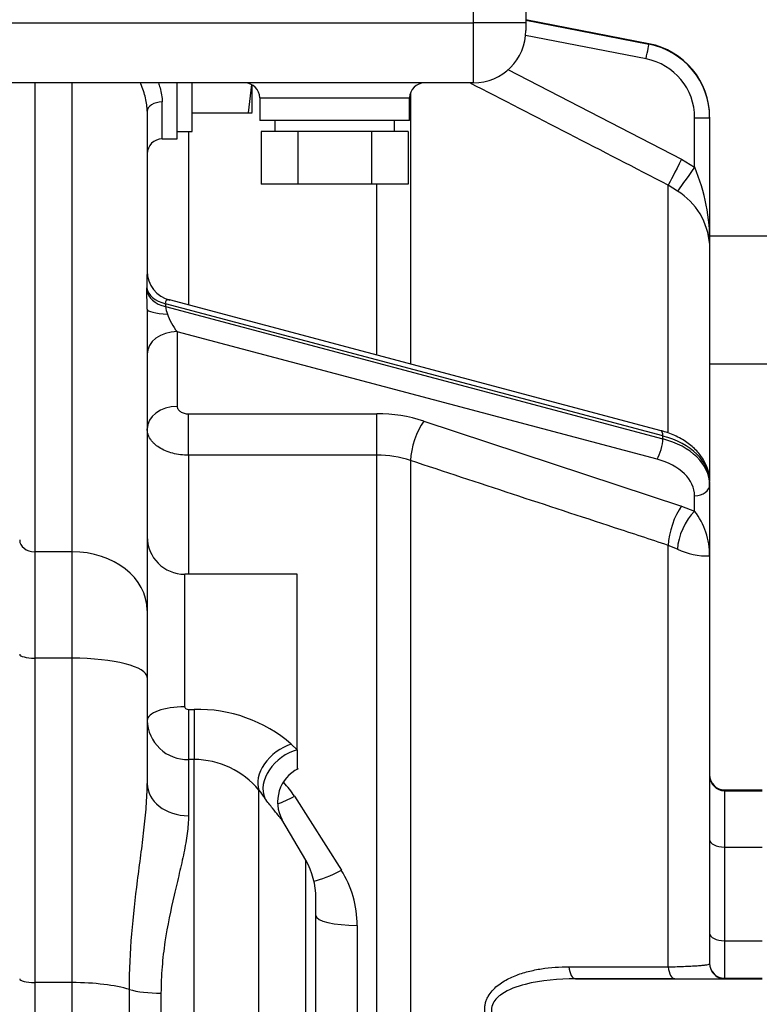
# Model space of a CAD drawing. Units: millimetres. Extents: x 0 to 408, y 0 to 202.
# Drawn here: x 223 to 235, y 135 to 151 of the extents above; entities that cross this region are included whole.
import ezdxf
from ezdxf.enums import TextEntityAlignment as Align
from ezdxf.lldxf.tags import DXFTag

# ---------------------------------------------------------------- set-up
doc = ezdxf.new("R2010")
doc.units = ezdxf.units.MM
for name, color, linetype in [('17210009', 7, 'Continuous'), ('17311001', 7, 'Continuous'), ('55102304_M10X10_', 7, 'Continuous'), ('56000061_ARANDEL', 7, 'Continuous'), ('DIAMETROM12_DIN6', 7, 'Continuous'), ('DIN-933_M12X1.25', 7, 'Continuous'), ('M81510817.260_MA', 7, 'Continuous'), ('Predeterminado', 7, 'Continuous')]:
    doc.layers.add(name, color=color, linetype=linetype)
doc.styles.add('SEACAD_Arial', font='arial.ttf')
tags = doc.linetypes.add('HIDDEN2', pattern=[4.7625, 3.175, -1.5875]).pattern_tags.tags
tags[6:7] = [DXFTag(74, 4), DXFTag(75, 0), DXFTag(340, '0'), DXFTag(46, 0.0), DXFTag(50, 0.0), DXFTag(44, 0.0), DXFTag(45, 0.0)]
tags[4:5] = [DXFTag(74, 4), DXFTag(75, 0), DXFTag(340, '0'), DXFTag(46, 0.0), DXFTag(50, 0.0), DXFTag(44, 0.0), DXFTag(45, 0.0)]
doc.dimstyles.new('SOLE', dxfattribs={"dimtxt": 2.6, "dimasz": 2.08, "dimexe": 1.3, "dimexo": 1.3, "dimgap": 0.65, "dimtad": 1, "dimlfac": 8.333333, "dimdsep": 46, "dimtxsty": 'SEACAD_Arial', "dimblk1": '_SE_FILLED', "dimblk2": '_SE_FILLED', "dimsah": 1, "dimcen": 1.3, "dimadec": 0, "dimazin": 0, "dimtfac": 0.7, "dimtdec": 3, "dimtmove": 0, "dimatfit": 3, "dimfxl": 1, "dimarcsym": 0})

# ---------------------------------------------------------------- blocks, each defined once
blk = doc.blocks.new('SE3')
at = {"layer": '17210009', "color": 7, "linetype": 'HIDDEN2'}
for p, q in [((233.496, 150.492), (231.527, 150.875)), ((231.527, 150.875), (233.496, 150.492)), ((233.496, 150.485), (231.527, 150.867)), ((231.527, 150.867), (233.496, 150.485)), ((225.947, 148.968), (225.947, 149.865)), ((225.467, 149.41), (225.467, 146.852)), ((234.467, 149.314), (234.467, 149.314)), ((234.467, 149.314), (234.467, 149.307)), ((234.467, 149.307), (234.467, 147.277)), ((234.467, 149.307), (234.467, 149.307)), ((225.707, 148.968), (225.947, 148.968)), ((234.467, 147.277), (234.467, 143.489)), ((233.689, 144.297), (225.825, 146.389)), ((225.467, 146.24), (225.467, 141.419)), ((234.467, 143.479), (234.467, 143.434)), ((234.467, 143.434), (234.467, 142.293)), ((234.467, 142.293), (234.467, 135.764)), ((227.867, 141.999), (226.067, 141.999)), ((227.867, 139.188), (227.867, 141.999)), ((225.467, 141.419), (225.467, 140.346)), ((225.467, 140.346), (225.467, 138.65)), ((227.867, 139.188), (227.867, 138.879)), ((234.707, 138.546), (235.307, 138.546)), ((228.004, 137.419), (227.624, 138.071)), ((228.167, 134.038), (228.167, 136.815)), ((233.911, 135.523), (232.323, 135.522)), ((232.323, 135.522), (235.307, 135.522))]:
    blk.add_line(p, q, dxfattribs=at)
at = {"layer": '17210009', "color": 7, "linetype": 'Continuous'}
for p, q in [((233.45, 150.249), (231.523, 150.623)), ((233.496, 150.492), (233.496, 150.492)), ((233.496, 150.485), (233.496, 150.485)), ((231.236, 150.078), (234.019, 148.642)), ((223.667, 149.865), (223.667, 142.359)), ((224.267, 142.359), (224.267, 149.865)), ((229.681, 149.704), (229.681, 145.363)), ((225.707, 148.968), (225.707, 149.559)), ((234.227, 148.513), (234.227, 149.306)), ((226.127, 149.088), (226.127, 146.309)), ((234.019, 148.642), (234.227, 148.513)), ((229.144, 145.506), (229.144, 148.245)), ((233.953, 148.133), (233.804, 148.227)), ((233.804, 144.279), (233.804, 148.227)), ((233.717, 144.212), (225.758, 146.329)), ((225.759, 146.284), (233.717, 144.166)), ((233.627, 143.839), (225.947, 145.882)), ((225.947, 145.882), (225.947, 144.686)), ((226.127, 144.567), (229.144, 144.567)), ((226.127, 143.904), (226.127, 144.567)), ((229.144, 143.904), (229.144, 144.567)), ((229.895, 144.45), (234.019, 143.091)), ((233.717, 144.166), (233.717, 144.212)), ((226.127, 143.904), (226.127, 141.999)), ((229.144, 143.904), (226.127, 143.904)), ((229.144, 133.996), (229.144, 143.904)), ((229.681, 143.819), (229.681, 134.001)), ((234.227, 143.01), (234.227, 143.253)), ((234.019, 143.091), (234.227, 143.01)), ((224.267, 142.359), (223.667, 142.359)), ((223.667, 142.359), (223.667, 140.656)), ((224.267, 140.656), (224.267, 142.359)), ((233.953, 142.402), (233.804, 142.461)), ((233.804, 135.714), (233.804, 142.461)), ((226.067, 139.876), (226.067, 141.999)), ((224.267, 140.656), (223.667, 140.656)), ((223.667, 140.656), (223.667, 135.462)), ((224.267, 135.462), (224.267, 140.656)), ((226.127, 139.835), (226.218, 139.835)), ((226.127, 139.835), (226.127, 139.033)), ((226.218, 139.835), (226.218, 139.033)), ((227.773, 139.28), (227.867, 139.188)), ((226.127, 139.033), (226.127, 138.133)), ((226.218, 139.033), (226.127, 139.033)), ((226.218, 128.499), (226.218, 139.033)), ((227.255, 129.095), (227.255, 138.542)), ((227.825, 138.445), (228.574, 137.263)), ((234.707, 138.546), (234.707, 138.534)), ((234.707, 138.534), (234.707, 137.632)), ((234.707, 138.534), (235.307, 138.534)), ((234.707, 137.632), (234.707, 136.132)), ((234.707, 137.632), (235.307, 137.632)), ((228.004, 133.535), (228.004, 137.419)), ((228.827, 136.378), (228.827, 133.996)), ((234.707, 136.132), (234.707, 135.531)), ((234.707, 136.132), (235.307, 136.132)), ((224.267, 135.462), (223.667, 135.462)), ((223.667, 135.462), (223.667, 130.29)), ((224.267, 130.29), (224.267, 135.462)), ((234.707, 135.531), (234.707, 135.524)), ((234.707, 135.531), (235.307, 135.531)), ((225.184, 130.543), (225.184, 135.352)), ((225.688, 135.292), (225.688, 130.683))]:
    blk.add_line(p, q, dxfattribs=at)
at = {"layer": '17210009', "color": 7, "linetype": 'HIDDEN2'}
for centre, radius, start, end in [((233.267, 149.314), 1.2, 0, 79), ((233.267, 149.314), 1.2, 0, 79), ((233.267, 149.307), 1.2, 0, 79), ((233.267, 149.307), 1.2, 0, 79), ((225.707, 148.728), 0.24, 90, 180), ((208.721, 146.057), 16.747, 0.6266, 1.6492), ((226.067, 142.599), 0.6, 180, 270), ((228.149, 138.354), 0.595, 116.711, 208.3013), ((234.707, 138.786), 0.24, 180, 270), ((234.707, 138.774), 0.24, 180, 270), ((226.967, 136.815), 1.2, 0, 30.2564), ((234.707, 135.771), 0.24, 180, 270), ((234.707, 135.764), 0.24, 180, 249.1031), ((234.045, 294.031), 158.508, 269.95161, 270.23934)]:
    blk.add_arc(centre, radius, start, end, dxfattribs=at)
at = {"layer": '17210009', "color": 7, "linetype": 'Continuous'}
for centre, radius, start, end in [((233.267, 149.306), 0.96, 0, 79), ((-522.856, -1314.534), 1646.877, 62.648294, 62.772607), ((231.476, 147.338), 2.992, 358.8407, 23.1357), ((233.375, 147.203), 1.095, 3.8644, 58.1395), ((227.879, 146.656), 2.419, 175.3662, 181.7583), ((226.262, 146.353), 0.508, 187.8333, 201.8422), ((229.154, 142.161), 2.406, 72.0662, 90.2485), ((229.15, 142.203), 1.701, 71.8221, 90.2037), ((233.278, 142.293), 1.189, 359.9896, 37.043), ((234.424, 143.356), 1.064, 243.7221, 272.3323), ((226.273, 137.534), 2.302, 49.3198, 91.3568), ((226.11, 139.675), 0.642, 181.4347, 271.5791), ((226.212, 137.68), 1.353, 39.5799, 89.7337), ((226.256, 137.378), 1.897, 34.217, 42.6287), ((238.364, 146.558), 13.7, 215.8126, 216.4822), ((227.163, 136.381), 1.664, 359.9065, 32.0335), ((234.707, 135.764), 0.24, 249.1031, 270)]:
    blk.add_arc(centre, radius, start, end, dxfattribs=at)
for centre, major_axis, ratio, start_param, end_param in [((233.45, 150.249), (0.046, 0.236), 0.000191, 4.711407, 6.282204), ((233.45, 150.257), (-0.046, -0.236), 0.000191, -3.391914, -3.142574), ((225.707, 149.41), (0.24, 0), 0.621382, 1.570796, 3.141593), ((234.227, 149.307), (0.24, 0), 0.001, 4.712389, 6.283185), ((234.019, 148.641), (0.221, 0.426), 0.00046, 1.569908, 2.903086), ((234.227, 148.513), (0.281, 0.389), 0.000585, 1.569986, 2.92151), ((225.938, 146.622), (-0.48, -0.013), 0.652259, 0.087057, 1.169447), ((225.939, 146.577), (-0.48, -0.012), 0.652686, 0.081568, 1.170592), ((225.947, 146.24), (-0.48, 0), 0.16889, 0, 1.238921), ((225.947, 146.063), (-0.156, 0.279), 0.317471, 1.031038, 2.085746), ((225.947, 145.521), (-0.48, 0), 0.75256, 4.712389, 6.283185), ((225.947, 144.324), (-0.48, 0), 0.75256, 4.712389, 6.283185), ((229.895, 144.089), (-0.15, -0.456), 0.336754, 3.916111, 5.452504), ((233.627, 144.065), (-0.062, -0.232), 0.281914, 2.327272, 3.141593), ((233.627, 144.02), (0.062, 0.232), 0.281914, 3.898068, 5.468865), ((233.267, 143.479), (1.2, 0), 0.658524, 0, 1.186824), ((233.267, 143.434), (-1.2, 0), 0.658524, 3.141593, 4.328417), ((233.267, 143.253), (0.96, 0), 0.658524, 0, 1.186824), ((234.227, 143.434), (0.24, 0), 0.75256, 4.712389, 6.283185), ((234.019, 142.73), (-0.15, -0.456), 0.336804, 3.91613, 5.448454), ((234.227, 142.648), (-0.2, -0.436), 0.430306, 3.95921, 5.494456), ((223.667, 142.547), (-0.24, 0), 0.783508, 0, 1.570796), ((224.267, 141.419), (-1.2, 0), 0.783508, 3.141593, 4.712389), ((223.667, 140.718), (-0.24, 0), 0.257853, 0, 1.570796), ((224.267, 140.346), (-1.2, 0), 0.257853, 3.141593, 4.712389), ((226.067, 139.659), (0.6, 0), 0.361288, 1.570796, 3.141593), ((227.773, 138.834), (-0.484, -0.354), 0.667729, 4.258565, 6.108014), ((227.867, 138.706), (-0.48, -0.36), 0.73207, 4.2098, 6.108914), ((226.127, 138.65), (-0.66, 0), 0.783944, 0, 1.570796), ((227.825, 138.673), (0.561, 0.348), 0.298083, 4.032313, 4.529268), ((234.707, 137.752), (-0.24, 0), 0.499134, 0, 1.570796), ((228.574, 137.451), (0.565, 0.341), 0.245285, 3.691074, 4.56517), ((228.827, 136.535), (-0.66, 0), 0.237414, 0, 1.570796), ((234.707, 136.251), (-0.24, 0), 0.499134, 0, 1.570796), ((232.323, 135.762), (0, -0.24), 0.45611, 4.909104, 6.282062), ((233.911, 135.763), (0, -0.24), 0.456977, 4.918353, 6.282061), ((223.667, 135.524), (-0.24, 0), 0.257853, 0, 1.570796), ((224.267, 135.152), (1.2, 0), 0.257853, 0.701234, 1.570796), ((225.688, 135.462), (-0.66, 0), 0.257853, 0.701234, 1.570796)]:
    blk.add_ellipse(centre, major_axis=major_axis, ratio=ratio, start_param=start_param, end_param=end_param, dxfattribs=at)
at = {"layer": '17210009', "color": 7, "linetype": 'HIDDEN2'}
blk.add_ellipse((225.947, 146.852), major_axis=(-0.48, 0), ratio=0.99821, start_param=0, end_param=1.328265, dxfattribs=at)
at = {"layer": '17210009', "color": 7, "linetype": 'Continuous'}
for points, knots in [([(225.467, 149.41), (225.467, 149.477), (225.458, 149.548), (225.432, 149.66), (225.421, 149.698), (225.396, 149.774), (225.381, 149.812), (225.363, 149.855), (225.36, 149.86), (225.358, 149.866)], [0, 0, 0, 0, 0.125, 0.125, 0.1875, 0.1875, 0.25, 0.25, 0.2589266, 0.2589266, 0.2589266, 0.2589266]), ([(225.647, 149.865), (225.656, 149.839), (225.665, 149.813), (225.695, 149.709), (225.707, 149.632), (225.707, 149.559)], [0.8348388, 0.8348388, 0.8348388, 0.8348388, 0.875, 0.875, 1, 1, 1, 1]), ([(225.832, 146.387), (225.823, 146.39), (225.815, 146.392), (225.797, 146.392), (225.789, 146.391), (225.774, 146.383), (225.767, 146.377), (225.761, 146.363), (225.759, 146.357), (225.757, 146.344), (225.757, 146.337), (225.758, 146.329)], [0, 0, 0, 0, 0.25, 0.25, 0.5, 0.5, 0.75, 0.75, 0.875, 0.875, 1, 1, 1, 1]), ([(225.947, 144.686), (225.947, 144.678), (225.948, 144.67), (225.953, 144.655), (225.956, 144.647), (225.965, 144.633), (225.971, 144.626), (225.984, 144.613), (225.992, 144.607), (226.017, 144.591), (226.037, 144.582), (226.08, 144.57), (226.104, 144.567), (226.127, 144.567)], [0, 0, 0, 0, 0.125, 0.125, 0.25, 0.25, 0.375, 0.375, 0.5, 0.5, 0.75, 0.75, 1, 1, 1, 1]), ([(226.127, 143.904), (226.084, 143.904), (226.041, 143.906), (225.957, 143.917), (225.915, 143.925), (225.835, 143.946), (225.797, 143.959), (225.725, 143.989), (225.691, 144.007), (225.63, 144.046), (225.603, 144.067), (225.567, 144.101), (225.556, 144.113), (225.535, 144.138), (225.526, 144.15), (225.501, 144.188), (225.489, 144.214), (225.472, 144.269), (225.467, 144.296), (225.467, 144.324)], [0, 0, 0, 0, 0.125, 0.125, 0.25, 0.25, 0.375, 0.375, 0.5, 0.5, 0.625, 0.625, 0.6875, 0.6875, 0.75, 0.75, 0.875, 0.875, 1, 1, 1, 1]), ([(233.804, 142.461), (233.518, 142.556), (233.232, 142.65), (232.945, 142.744), (231.857, 143.102), (230.769, 143.46), (229.681, 143.819)], [0, 0, 0, 0, 0.208211, 0.208211, 0.208211, 1, 1, 1, 1]), ([(226.067, 139.876), (226.067, 139.869), (226.07, 139.863), (226.077, 139.853), (226.083, 139.848), (226.1, 139.838), (226.114, 139.835), (226.127, 139.835)], [0, 0, 0, 0, 0.25, 0.25, 0.5, 0.5, 1, 1, 1, 1]), ([(225.184, 135.352), (225.184, 135.656), (225.198, 135.952), (225.245, 136.532), (225.278, 136.815), (225.331, 137.23), (225.349, 137.367), (225.384, 137.637), (225.401, 137.77), (225.43, 138.031), (225.443, 138.158), (225.462, 138.408), (225.467, 138.531), (225.467, 138.65)], [0, 0, 0, 0, 0.25, 0.25, 0.5, 0.5, 0.625, 0.625, 0.75, 0.75, 0.875, 0.875, 1, 1, 1, 1]), ([(227.634, 138.053), (227.632, 138.057), (227.626, 138.065), (227.604, 138.092), (227.586, 138.114), (227.537, 138.172), (227.507, 138.208), (227.435, 138.299), (227.394, 138.351), (227.349, 138.413)], [0.5325239, 0.5325239, 0.5325239, 0.5325239, 0.625, 0.625, 0.75, 0.75, 0.875, 0.875, 1, 1, 1, 1]), ([(226.127, 138.133), (226.127, 138.041), (226.12, 137.946), (226.094, 137.749), (226.075, 137.647), (226.033, 137.435), (226.008, 137.325), (225.955, 137.098), (225.927, 136.982), (225.844, 136.625), (225.791, 136.376), (225.732, 135.983), (225.716, 135.849), (225.7, 135.643), (225.695, 135.573), (225.69, 135.433), (225.688, 135.363), (225.688, 135.292)], [0, 0, 0, 0, 0.125, 0.125, 0.25, 0.25, 0.375, 0.375, 0.5, 0.5, 0.75, 0.75, 0.875, 0.875, 0.9375, 0.9375, 1, 1, 1, 1]), ([(230.892, 134.886), (230.878, 134.926), (230.87, 134.966), (230.867, 135.029), (230.867, 135.05), (230.871, 135.09), (230.874, 135.11), (230.884, 135.149), (230.89, 135.168), (230.905, 135.205), (230.913, 135.222), (230.942, 135.273), (230.964, 135.304), (231.039, 135.389), (231.097, 135.435), (231.221, 135.513), (231.287, 135.545), (231.422, 135.599), (231.491, 135.621), (231.632, 135.657), (231.704, 135.672), (231.921, 135.706), (232.067, 135.715), (232.216, 135.715)], [0, 0, 0, 0, 0.0625, 0.0625, 0.09375, 0.09375, 0.125, 0.125, 0.15625, 0.15625, 0.1875, 0.1875, 0.25, 0.25, 0.375, 0.375, 0.5, 0.5, 0.625, 0.625, 0.75, 0.75, 1, 1, 1, 1]), ([(232.216, 135.715), (232.358, 135.715), (232.5, 135.715), (232.643, 135.715), (233.03, 135.715), (233.417, 135.714), (233.804, 135.714)], [0, 0, 0, 0, 0.268911, 0.268911, 0.268911, 1, 1, 1, 1]), ([(233.804, 135.714), (233.906, 135.716), (233.998, 135.719), (234.121, 135.724), (234.16, 135.726), (234.23, 135.73), (234.262, 135.732), (234.32, 135.736), (234.345, 135.738), (234.389, 135.743), (234.408, 135.746), (234.453, 135.753), (234.467, 135.759), (234.467, 135.764)], [0, 0, 0, 0, 0.25, 0.25, 0.375, 0.375, 0.5, 0.5, 0.625, 0.625, 0.75, 0.75, 1, 1, 1, 1]), ([(232.323, 135.522), (232.048, 135.522), (231.778, 135.501), (231.383, 135.398), (231.253, 135.353), (231.085, 135.24), (231.032, 135.192), (230.985, 135.1), (230.975, 135.064), (230.974, 134.992), (230.983, 134.955), (230.999, 134.922)], [0, 0, 0, 0, 0.5, 0.5, 0.75, 0.75, 0.875, 0.875, 0.9375, 0.9375, 1, 1, 1, 1])]:
    blk.add_open_spline(points, degree=3, knots=knots, dxfattribs=at)
for points in [[(225.461, 146.539), (225.461, 146.561), (225.461, 146.582)], [(225.758, 146.329), (225.759, 146.306), (225.759, 146.284)]]:
    blk.add_open_spline(points, degree=2, dxfattribs=at)
at = {"layer": '17210009', "color": 7, "linetype": 'HIDDEN2'}
blk.add_open_spline([(234.467, 143.479), (234.465, 143.524), (234.459, 143.619), (234.404, 143.781), (234.299, 143.942), (234.15, 144.084), (233.966, 144.199), (233.799, 144.266), (233.71, 144.291), (233.689, 144.297)], degree=3, knots=[0, 0, 0, 0, 0.107957, 0.271508, 0.435951, 0.605523, 0.781222, 0.954657, 1, 1, 1, 1], dxfattribs=at)
at = {"layer": '17311001', "color": 7, "linetype": 'Continuous'}
for p, q in [((230.687, 150.825), (230.687, 161.385)), ((188.327, 150.825), (230.687, 150.825)), ((230.687, 149.865), (230.687, 150.825)), ((231.527, 150.825), (230.687, 150.825)), ((227.267, 149.625), (229.667, 149.625))]:
    blk.add_line(p, q, dxfattribs=at)
at = {"layer": '17311001', "color": 7, "linetype": 'HIDDEN2'}
for p, q in [((231.527, 161.025), (231.527, 150.825)), ((231.527, 150.825), (231.527, 150.705)), ((230.687, 149.865), (188.327, 149.865)), ((227.267, 149.625), (227.267, 149.265)), ((229.667, 149.265), (229.667, 149.625)), ((229.667, 149.265), (227.267, 149.265))]:
    blk.add_line(p, q, dxfattribs=at)
for centre, radius, start, end in [((230.687, 150.705), 0.84, 270, 0), ((227.027, 149.625), 0.24, 0, 90), ((229.907, 149.625), 0.24, 90, 180)]:
    blk.add_arc(centre, radius, start, end, dxfattribs=at)
at = {"layer": '55102304_M10X10_', "color": 7, "linetype": 'HIDDEN2'}
for p, q in [((227.878, 149.085), (227.289, 149.085)), ((227.289, 149.085), (227.289, 148.245)), ((229.056, 149.085), (227.878, 149.085)), ((227.878, 149.085), (227.878, 148.245)), ((229.645, 149.085), (229.056, 149.085)), ((229.056, 149.085), (229.056, 148.245)), ((229.645, 149.085), (229.645, 148.245)), ((227.878, 148.245), (227.289, 148.245)), ((229.056, 148.245), (227.878, 148.245)), ((229.645, 148.245), (229.056, 148.245))]:
    blk.add_line(p, q, dxfattribs=at)
at = {"layer": '56000061_ARANDEL', "color": 7, "linetype": 'HIDDEN2'}
for p, q in [((227.507, 149.265), (227.507, 149.085)), ((229.427, 149.085), (229.427, 149.265))]:
    blk.add_line(p, q, dxfattribs=at)
at = {"layer": 'DIAMETROM12_DIN6', "color": 7, "linetype": 'HIDDEN2'}
for p, q in [((226.187, 149.088), (226.187, 149.865)), ((225.947, 149.088), (226.187, 149.088))]:
    blk.add_line(p, q, dxfattribs=at)
at = {"layer": 'DIN-933_M12X1.25', "color": 7, "linetype": 'HIDDEN2'}
for p, q in [((227.134, 149.837), (227.083, 149.387)), ((227.147, 149.388), (227.147, 149.833)), ((226.187, 149.387), (227.083, 149.387))]:
    blk.add_line(p, q, dxfattribs=at)
blk.add_arc((227.089, 151.965), 2.578, 269.874, 271.3009, dxfattribs=at)
at = {"layer": 'M81510817.260_MA', "color": 7, "linetype": 'HIDDEN2'}
for p, q in [((260.754, 147.409), (234.467, 147.409)), ((234.467, 145.369), (260.813, 145.369))]:
    blk.add_line(p, q, dxfattribs=at)
blk = doc.blocks.new('DMBLK96')
at = {"layer": 'Predeterminado', "linetype": 'Continuous'}
for points in [[(158.711, 93.896), (158.711, 94.589), (156.631, 94.242)], [(267.999, 93.896), (270.079, 94.242), (267.999, 94.589)]]:
    blk.add_hatch(color=7, dxfattribs=at).paths.add_polyline_path(points)
at = {"layer": 'Predeterminado', "color": 7, "linetype": 'Continuous'}
for p, q in [((156.631, 149.069), (156.631, 92.942)), ((270.079, 126.536), (270.079, 92.942)), ((270.079, 94.242), (156.631, 94.242))]:
    blk.add_line(p, q, dxfattribs=at)
at = {"layer": 'Predeterminado', "color": 7, "linetype": 'Continuous', "style": 'SEACAD_Arial'}
blk.add_text('945.4', height=2.6, dxfattribs=at).set_placement((208.776, 97.492), align=Align.TOP_LEFT)
blk = doc.blocks.new('_SE_FILLED')
at = {"color": 0}
blk.add_line((0, 0), (-1, 0), dxfattribs=at)
blk.add_solid([(0, 0), (-1, -0.1665), (-1, 0.1665), (0, 0)], dxfattribs=at)
blk = doc.blocks.new('DMBLK100')
at = {"layer": 'Predeterminado', "linetype": 'Continuous'}
for points in [[(158.711, 190.61), (156.631, 190.263), (158.711, 189.916)], [(243.26, 190.61), (243.26, 189.916), (245.34, 190.263)]]:
    blk.add_hatch(color=7, dxfattribs=at).paths.add_polyline_path(points)
at = {"layer": 'Predeterminado', "color": 7, "linetype": 'Continuous'}
for p, q in [((156.631, 151.669), (156.631, 191.563)), ((245.34, 161.436), (245.34, 191.563)), ((156.631, 190.263), (245.34, 190.263))]:
    blk.add_line(p, q, dxfattribs=at)
at = {"layer": 'Predeterminado', "color": 7, "linetype": 'Continuous', "style": 'SEACAD_Arial'}
blk.add_text('739.25', height=2.6, dxfattribs=at).set_placement((195.39, 193.513), align=Align.TOP_LEFT)

msp = doc.modelspace()

# ---------------------------------------------------------------- block references
at = {"layer": 'Predeterminado'}
msp.add_blockref('SE3', (0, 0), dxfattribs=at)

# ---------------------------------------------------------------- dimensions: what is measured, and where the dimension line sits
at = {"layer": 'Predeterminado', "color": 7, "linetype": 'Continuous'}
for base, p1, p2, picture, middle in [((245.3402, 190.2631), (156.6307, 150.3686), (245.3402, 160.1358), 'DMBLK100', (200.9854, 190.2631)), ((156.6307, 94.2424), (270.0789, 127.8363), (156.6307, 150.3686), 'DMBLK96', (213.3548, 94.2424))]:
    dim = msp.add_linear_dim(base=base, p1=p1, p2=p2, text='\\A1;<>', dimstyle='SOLE', dxfattribs=at)
    dim.commit()
    dim.dimension.update_dxf_attribs({"geometry": picture, "text_midpoint": middle, "dimtype": 160})

doc.saveas('drawing.dxf')
